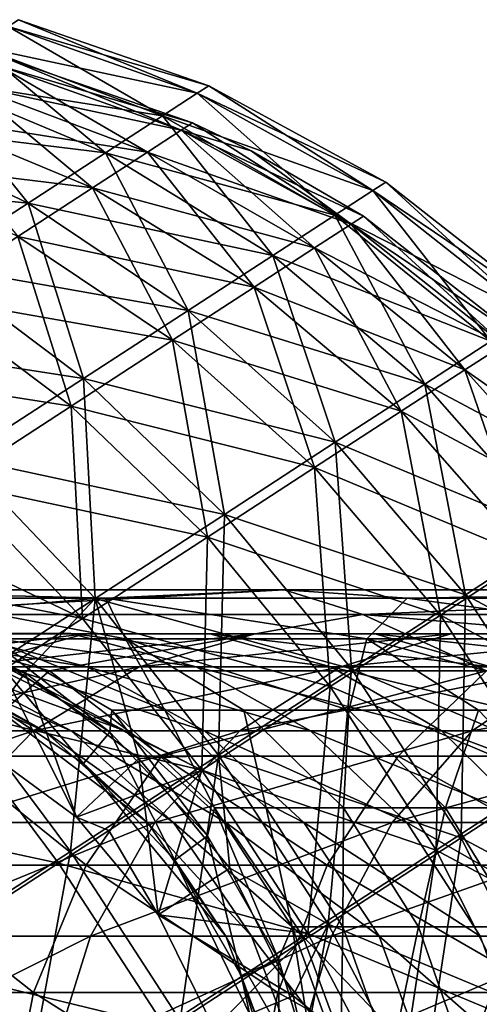
# Model space of a CAD drawing. Units: inches. Extents: x 0.37 to 1.73, y -2.28 to 2.04.
# Drawn here: x 0.85 to 0.88, y 1.8 to 1.85 of the extents above; entities that cross this region are included whole.
import ezdxf

# ---------------------------------------------------------------- set-up
doc = ezdxf.new("R2010")
doc.units = ezdxf.units.IN
doc.header["$MEASUREMENT"] = 0
doc.layers.add('stal nierdzewna', color=7, linetype='Continuous', true_color=0xbababa)

msp = doc.modelspace()

# ---------------------------------------------------------------- linework, layer by layer
at = {"layer": 'stal nierdzewna'}
for points in [[(0.862581, 1.849335, 2.447337), (0.853792, 1.852952, 2.43907), (0.853287, 1.852624, 2.446335)], [(0.853792, 1.852952, 2.43907), (0.863156, 1.849709, 2.43907), (0.853287, 1.852624, 2.431804)], [(0.863156, 1.849709, 2.43907), (0.853792, 1.852952, 2.43907), (0.862581, 1.849335, 2.447337)], [(0.860873, 1.848226, 2.455379), (0.853287, 1.852624, 2.446335), (0.851786, 1.851649, 2.453403)], [(0.851786, 1.851649, 2.424736), (0.853287, 1.852624, 2.431804), (0.862581, 1.849335, 2.430802)], [(0.853287, 1.852624, 2.431804), (0.863156, 1.849709, 2.43907), (0.862581, 1.849335, 2.430802)], [(0.860873, 1.848226, 2.455379), (0.862581, 1.849335, 2.447337), (0.853287, 1.852624, 2.446335)], [(0.84933, 1.850054, 2.418059), (0.851786, 1.851649, 2.424736), (0.860873, 1.848226, 2.42276)], [(0.858078, 1.846411, 2.462976), (0.851786, 1.851649, 2.453403), (0.84933, 1.850054, 2.460079)], [(0.851786, 1.851649, 2.424736), (0.862581, 1.849335, 2.430802), (0.860873, 1.848226, 2.42276)], [(0.860873, 1.848226, 2.455379), (0.851786, 1.851649, 2.453403), (0.858078, 1.846411, 2.462976)], [(0.853296, 1.851014, 2.43907), (0.862347, 1.847879, 2.43907), (0.852808, 1.850697, 2.446093)], [(0.861792, 1.847518, 2.431077), (0.853296, 1.851014, 2.43907), (0.852808, 1.850697, 2.432046)], [(0.861792, 1.847518, 2.431077), (0.862347, 1.847879, 2.43907), (0.853296, 1.851014, 2.43907)], [(0.851357, 1.849755, 2.425214), (0.860141, 1.846446, 2.423303), (0.852808, 1.850697, 2.432046)], [(0.851357, 1.849755, 2.452925), (0.852808, 1.850697, 2.446093), (0.861792, 1.847518, 2.447061)], [(0.861792, 1.847518, 2.447061), (0.852808, 1.850697, 2.446093), (0.862347, 1.847879, 2.43907)], [(0.860141, 1.846446, 2.423303), (0.861792, 1.847518, 2.431077), (0.852808, 1.850697, 2.432046)], [(0.858078, 1.846411, 2.415163), (0.845986, 1.847882, 2.411956), (0.84933, 1.850054, 2.418059)], [(0.854273, 1.84394, 2.469921), (0.84933, 1.850054, 2.460079), (0.845986, 1.847882, 2.466183)], [(0.858078, 1.846411, 2.462976), (0.84933, 1.850054, 2.460079), (0.854273, 1.84394, 2.469921)], [(0.858078, 1.846411, 2.415163), (0.84933, 1.850054, 2.418059), (0.860873, 1.848226, 2.42276)], [(0.851357, 1.849755, 2.425214), (0.848982, 1.848213, 2.41876), (0.857439, 1.844692, 2.41596)], [(0.860141, 1.846446, 2.454835), (0.848982, 1.848213, 2.459379), (0.851357, 1.849755, 2.452925)], [(0.851357, 1.849755, 2.425214), (0.857439, 1.844692, 2.41596), (0.860141, 1.846446, 2.423303)], [(0.860141, 1.846446, 2.454835), (0.851357, 1.849755, 2.452925), (0.861792, 1.847518, 2.447061)], [(0.860873, 1.848226, 2.42276), (0.862581, 1.849335, 2.430802), (0.871229, 1.84456, 2.430026)], [(0.860873, 1.848226, 2.455379), (0.869361, 1.843347, 2.45691), (0.862581, 1.849335, 2.447337)], [(0.862581, 1.849335, 2.447337), (0.871229, 1.84456, 2.448113), (0.863156, 1.849709, 2.43907)], [(0.862581, 1.849335, 2.430802), (0.863156, 1.849709, 2.43907), (0.871858, 1.844968, 2.43907)], [(0.862581, 1.849335, 2.447337), (0.869361, 1.843347, 2.45691), (0.871229, 1.84456, 2.448113)], [(0.862581, 1.849335, 2.430802), (0.871858, 1.844968, 2.43907), (0.871229, 1.84456, 2.430026)], [(0.871858, 1.844968, 2.43907), (0.863156, 1.849709, 2.43907), (0.871229, 1.84456, 2.448113)], [(0.854273, 1.84394, 2.408217), (0.841845, 1.845192, 2.406592), (0.845986, 1.847882, 2.411956)], [(0.857439, 1.844692, 2.462179), (0.84575, 1.846113, 2.465279), (0.848982, 1.848213, 2.459379)], [(0.854273, 1.84394, 2.469921), (0.845986, 1.847882, 2.466183), (0.849561, 1.840879, 2.476025)], [(0.858078, 1.846411, 2.415163), (0.854273, 1.84394, 2.408217), (0.845986, 1.847882, 2.411956)], [(0.857439, 1.844692, 2.462179), (0.848982, 1.848213, 2.459379), (0.860141, 1.846446, 2.454835)], [(0.853761, 1.842303, 2.409246), (0.857439, 1.844692, 2.41596), (0.848982, 1.848213, 2.41876)], [(0.866304, 1.841361, 2.465221), (0.860873, 1.848226, 2.455379), (0.858078, 1.846411, 2.462976)], [(0.858078, 1.846411, 2.415163), (0.860873, 1.848226, 2.42276), (0.869361, 1.843347, 2.421228)], [(0.860873, 1.848226, 2.455379), (0.866304, 1.841361, 2.465221), (0.869361, 1.843347, 2.45691)], [(0.860873, 1.848226, 2.42276), (0.871229, 1.84456, 2.430026), (0.869361, 1.843347, 2.421228)], [(0.862347, 1.847879, 2.43907), (0.861792, 1.847518, 2.431077), (0.870152, 1.842903, 2.430327)], [(0.865234, 1.846507, 2.43907), (0.861792, 1.847518, 2.447061), (0.862347, 1.847879, 2.43907)], [(0.870152, 1.842903, 2.430327), (0.865234, 1.846507, 2.43907), (0.862347, 1.847879, 2.43907)], [(0.870152, 1.842903, 2.447812), (0.860141, 1.846446, 2.454835), (0.861792, 1.847518, 2.447061)], [(0.860141, 1.846446, 2.423303), (0.868346, 1.84173, 2.421823), (0.861792, 1.847518, 2.431077)], [(0.87076, 1.843297, 2.43907), (0.861792, 1.847518, 2.447061), (0.865234, 1.846507, 2.43907)], [(0.870152, 1.842903, 2.447812), (0.861792, 1.847518, 2.447061), (0.87076, 1.843297, 2.43907)], [(0.861792, 1.847518, 2.431077), (0.868346, 1.84173, 2.421823), (0.870152, 1.842903, 2.430327)], [(0.866304, 1.841361, 2.412918), (0.854273, 1.84394, 2.408217), (0.858078, 1.846411, 2.415163)], [(0.862141, 1.838658, 2.472818), (0.858078, 1.846411, 2.462976), (0.854273, 1.84394, 2.469921)], [(0.868346, 1.84173, 2.456316), (0.857439, 1.844692, 2.462179), (0.860141, 1.846446, 2.454835)], [(0.860141, 1.846446, 2.423303), (0.857439, 1.844692, 2.41596), (0.865391, 1.83981, 2.41379)], [(0.858078, 1.846411, 2.462976), (0.862141, 1.838658, 2.472818), (0.866304, 1.841361, 2.465221)], [(0.866304, 1.841361, 2.412918), (0.858078, 1.846411, 2.415163), (0.869361, 1.843347, 2.421228)], [(0.860141, 1.846446, 2.454835), (0.870152, 1.842903, 2.447812), (0.868346, 1.84173, 2.456316)], [(0.860141, 1.846446, 2.423303), (0.865391, 1.83981, 2.41379), (0.868346, 1.84173, 2.421823)], [(0.865234, 1.846507, 2.43907), (0.870152, 1.842903, 2.430327), (0.87076, 1.843297, 2.43907)], [(0.857439, 1.844692, 2.462179), (0.853761, 1.842303, 2.468893), (0.84575, 1.846113, 2.465279)], [(0.854273, 1.84394, 2.408217), (0.849561, 1.840879, 2.402114), (0.841845, 1.845192, 2.406592)], [(0.871858, 1.844968, 2.43907), (0.871229, 1.84456, 2.448113), (0.878996, 1.838428, 2.448643)], [(0.871229, 1.84456, 2.430026), (0.871858, 1.844968, 2.43907), (0.879661, 1.838861, 2.43907)], [(0.871858, 1.844968, 2.43907), (0.878996, 1.838428, 2.448643), (0.879661, 1.838861, 2.43907)], [(0.865391, 1.83981, 2.464349), (0.853761, 1.842303, 2.468893), (0.857439, 1.844692, 2.462179)], [(0.853761, 1.842303, 2.409246), (0.861367, 1.837197, 2.406446), (0.857439, 1.844692, 2.41596)], [(0.857439, 1.844692, 2.41596), (0.861367, 1.837197, 2.406446), (0.865391, 1.83981, 2.41379)], [(0.857439, 1.844692, 2.462179), (0.868346, 1.84173, 2.456316), (0.865391, 1.83981, 2.464349)], [(0.869361, 1.843347, 2.421228), (0.871229, 1.84456, 2.430026), (0.878996, 1.838428, 2.429496)], [(0.877018, 1.837144, 2.457955), (0.871229, 1.84456, 2.448113), (0.869361, 1.843347, 2.45691)], [(0.871229, 1.84456, 2.448113), (0.877018, 1.837144, 2.457955), (0.878996, 1.838428, 2.448643)], [(0.871229, 1.84456, 2.430026), (0.879661, 1.838861, 2.43907), (0.878996, 1.838428, 2.429496)], [(0.856987, 1.83531, 2.479495), (0.854273, 1.84394, 2.469921), (0.849561, 1.840879, 2.476025)], [(0.854273, 1.84394, 2.408217), (0.862141, 1.838658, 2.405321), (0.849561, 1.840879, 2.402114)], [(0.866304, 1.841361, 2.412918), (0.862141, 1.838658, 2.405321), (0.854273, 1.84394, 2.408217)], [(0.854273, 1.84394, 2.469921), (0.856987, 1.83531, 2.479495), (0.862141, 1.838658, 2.472818)], [(0.873782, 1.835042, 2.466752), (0.869361, 1.843347, 2.45691), (0.866304, 1.841361, 2.465221)], [(0.866304, 1.841361, 2.412918), (0.869361, 1.843347, 2.421228), (0.877018, 1.837144, 2.420184)], [(0.869361, 1.843347, 2.421228), (0.878996, 1.838428, 2.429496), (0.877018, 1.837144, 2.420184)], [(0.869361, 1.843347, 2.45691), (0.873782, 1.835042, 2.466752), (0.877018, 1.837144, 2.457955)], [(0.878303, 1.837393, 2.43907), (0.870152, 1.842903, 2.447812), (0.87076, 1.843297, 2.43907)], [(0.87766, 1.836975, 2.429815), (0.87076, 1.843297, 2.43907), (0.870152, 1.842903, 2.430327)], [(0.878303, 1.837393, 2.43907), (0.87076, 1.843297, 2.43907), (0.87766, 1.836975, 2.429815)], [(0.870152, 1.842903, 2.447812), (0.87766, 1.836975, 2.448324), (0.868346, 1.84173, 2.456316)], [(0.875748, 1.835734, 2.420813), (0.870152, 1.842903, 2.430327), (0.868346, 1.84173, 2.421823)], [(0.878303, 1.837393, 2.43907), (0.87766, 1.836975, 2.448324), (0.870152, 1.842903, 2.447812)], [(0.87766, 1.836975, 2.429815), (0.870152, 1.842903, 2.430327), (0.875748, 1.835734, 2.420813)], [(0.861367, 1.837197, 2.471693), (0.849206, 1.839344, 2.474793), (0.853761, 1.842303, 2.468893)], [(0.849206, 1.839344, 2.403346), (0.856384, 1.833961, 2.399992), (0.853761, 1.842303, 2.409246)], [(0.853761, 1.842303, 2.409246), (0.856384, 1.833961, 2.399992), (0.861367, 1.837197, 2.406446)], [(0.853761, 1.842303, 2.468893), (0.865391, 1.83981, 2.464349), (0.861367, 1.837197, 2.471693)], [(0.87262, 1.833702, 2.412309), (0.868346, 1.84173, 2.421823), (0.865391, 1.83981, 2.41379)], [(0.875748, 1.835734, 2.457326), (0.865391, 1.83981, 2.464349), (0.868346, 1.84173, 2.456316)], [(0.87766, 1.836975, 2.448324), (0.875748, 1.835734, 2.457326), (0.868346, 1.84173, 2.456316)], [(0.868346, 1.84173, 2.421823), (0.87262, 1.833702, 2.412309), (0.875748, 1.835734, 2.420813)], [(0.873782, 1.835042, 2.411386), (0.862141, 1.838658, 2.405321), (0.866304, 1.841361, 2.412918)], [(0.869376, 1.832181, 2.474794), (0.866304, 1.841361, 2.465221), (0.862141, 1.838658, 2.472818)], [(0.873782, 1.835042, 2.411386), (0.866304, 1.841361, 2.412918), (0.877018, 1.837144, 2.420184)], [(0.866304, 1.841361, 2.465221), (0.869376, 1.832181, 2.474794), (0.873782, 1.835042, 2.466752)], [(0.856987, 1.83531, 2.398644), (0.844071, 1.837314, 2.397018), (0.849561, 1.840879, 2.402114)], [(0.849561, 1.840879, 2.476025), (0.850981, 1.83141, 2.485069), (0.856987, 1.83531, 2.479495)], [(0.856987, 1.83531, 2.398644), (0.849561, 1.840879, 2.402114), (0.862141, 1.838658, 2.405321)], [(0.86836, 1.830935, 2.404535), (0.865391, 1.83981, 2.41379), (0.861367, 1.837197, 2.406446)], [(0.87262, 1.833702, 2.46583), (0.861367, 1.837197, 2.471693), (0.865391, 1.83981, 2.464349)], [(0.865391, 1.83981, 2.464349), (0.875748, 1.835734, 2.457326), (0.87262, 1.833702, 2.46583)], [(0.865391, 1.83981, 2.41379), (0.86836, 1.830935, 2.404535), (0.87262, 1.833702, 2.412309)], [(0.856384, 1.833961, 2.478147), (0.843898, 1.835897, 2.479718), (0.849206, 1.839344, 2.474793)], [(0.849206, 1.839344, 2.403346), (0.850578, 1.83019, 2.394603), (0.856384, 1.833961, 2.399992)], [(0.849206, 1.839344, 2.474793), (0.861367, 1.837197, 2.471693), (0.856384, 1.833961, 2.478147)], [(0.863919, 1.828637, 2.481862), (0.862141, 1.838658, 2.472818), (0.856987, 1.83531, 2.479495)], [(0.869376, 1.832181, 2.403344), (0.856987, 1.83531, 2.398644), (0.862141, 1.838658, 2.405321)], [(0.862141, 1.838658, 2.472818), (0.863919, 1.828637, 2.481862), (0.869376, 1.832181, 2.474794)], [(0.873782, 1.835042, 2.411386), (0.869376, 1.832181, 2.403344), (0.862141, 1.838658, 2.405321)], [(0.856987, 1.83531, 2.398644), (0.850981, 1.83141, 2.39307), (0.844071, 1.837314, 2.397018)], [(0.863086, 1.82751, 2.397703), (0.861367, 1.837197, 2.406446), (0.856384, 1.833961, 2.399992)], [(0.86836, 1.830935, 2.473603), (0.856384, 1.833961, 2.478147), (0.861367, 1.837197, 2.471693)], [(0.861367, 1.837197, 2.471693), (0.87262, 1.833702, 2.46583), (0.86836, 1.830935, 2.473603)], [(0.861367, 1.837197, 2.406446), (0.863086, 1.82751, 2.397703), (0.86836, 1.830935, 2.404535)], [(0.880309, 1.827626, 2.467529), (0.877018, 1.837144, 2.457955), (0.873782, 1.835042, 2.466752)], [(0.873782, 1.835042, 2.411386), (0.877018, 1.837144, 2.420184), (0.883636, 1.829787, 2.419654)], [(0.88411, 1.829898, 2.448583), (0.875748, 1.835734, 2.457326), (0.87766, 1.836975, 2.448324)], [(0.882145, 1.828622, 2.420301), (0.87766, 1.836975, 2.429815), (0.875748, 1.835734, 2.420813)], [(0.843898, 1.835897, 2.479718), (0.856384, 1.833961, 2.478147), (0.850578, 1.83019, 2.483535)], [(0.856987, 1.83531, 2.398644), (0.863919, 1.828637, 2.396277), (0.850981, 1.83141, 2.39307)], [(0.857562, 1.824508, 2.487762), (0.856987, 1.83531, 2.479495), (0.850981, 1.83141, 2.485069)], [(0.856987, 1.83531, 2.479495), (0.857562, 1.824508, 2.487762), (0.863919, 1.828637, 2.481862)], [(0.869376, 1.832181, 2.403344), (0.863919, 1.828637, 2.396277), (0.856987, 1.83531, 2.398644)], [(0.882145, 1.828622, 2.457838), (0.87262, 1.833702, 2.46583), (0.875748, 1.835734, 2.457326)], [(0.878929, 1.826533, 2.411559), (0.875748, 1.835734, 2.420813), (0.87262, 1.833702, 2.412309)], [(0.875748, 1.835734, 2.457326), (0.88411, 1.829898, 2.448583), (0.882145, 1.828622, 2.457838)], [(0.875748, 1.835734, 2.420813), (0.878929, 1.826533, 2.411559), (0.882145, 1.828622, 2.420301)], [(0.880309, 1.827626, 2.41061), (0.869376, 1.832181, 2.403344), (0.873782, 1.835042, 2.411386)], [(0.875779, 1.824684, 2.475796), (0.873782, 1.835042, 2.466752), (0.869376, 1.832181, 2.474794)], [(0.873782, 1.835042, 2.466752), (0.875779, 1.824684, 2.475796), (0.880309, 1.827626, 2.467529)], [(0.880309, 1.827626, 2.41061), (0.873782, 1.835042, 2.411386), (0.883636, 1.829787, 2.419654)], [(0.85694, 1.823519, 2.392), (0.856384, 1.833961, 2.399992), (0.850578, 1.83019, 2.394603)], [(0.863086, 1.82751, 2.480436), (0.850578, 1.83019, 2.483535), (0.856384, 1.833961, 2.478147)], [(0.85694, 1.823519, 2.392), (0.863086, 1.82751, 2.397703), (0.856384, 1.833961, 2.399992)], [(0.856384, 1.833961, 2.478147), (0.86836, 1.830935, 2.473603), (0.863086, 1.82751, 2.480436)], [(0.878929, 1.826533, 2.46658), (0.86836, 1.830935, 2.473603), (0.87262, 1.833702, 2.46583)], [(0.87455, 1.823689, 2.403567), (0.87262, 1.833702, 2.412309), (0.86836, 1.830935, 2.404535)], [(0.87262, 1.833702, 2.46583), (0.882145, 1.828622, 2.457838), (0.878929, 1.826533, 2.46658)], [(0.87262, 1.833702, 2.412309), (0.87455, 1.823689, 2.403567), (0.878929, 1.826533, 2.411559)], [(0.87017, 1.821041, 2.483062), (0.869376, 1.832181, 2.474794), (0.863919, 1.828637, 2.481862)], [(0.869376, 1.832181, 2.403344), (0.875779, 1.824684, 2.402343), (0.863919, 1.828637, 2.396277)], [(0.880309, 1.827626, 2.41061), (0.875779, 1.824684, 2.402343), (0.869376, 1.832181, 2.403344)], [(0.869376, 1.832181, 2.474794), (0.87017, 1.821041, 2.483062), (0.875779, 1.824684, 2.475796)], [(0.857562, 1.824508, 2.390377), (0.847719, 1.823661, 2.387195), (0.850981, 1.83141, 2.39307)], [(0.850981, 1.83141, 2.485069), (0.850477, 1.819906, 2.492334), (0.857562, 1.824508, 2.487762)], [(0.857562, 1.824508, 2.390377), (0.850981, 1.83141, 2.39307), (0.863919, 1.828637, 2.396277)], [(0.87455, 1.823689, 2.474572), (0.863086, 1.82751, 2.480436), (0.86836, 1.830935, 2.473603)], [(0.869128, 1.820168, 2.396543), (0.86836, 1.830935, 2.404535), (0.863086, 1.82751, 2.397703)], [(0.86836, 1.830935, 2.473603), (0.878929, 1.826533, 2.46658), (0.87455, 1.823689, 2.474572)], [(0.86836, 1.830935, 2.404535), (0.869128, 1.820168, 2.396543), (0.87455, 1.823689, 2.403567)], [(0.85694, 1.823519, 2.486139), (0.844108, 1.825988, 2.48771), (0.850578, 1.83019, 2.483535)], [(0.847335, 1.828084, 2.392304), (0.85694, 1.823519, 2.392), (0.850578, 1.83019, 2.394603)], [(0.850578, 1.83019, 2.483535), (0.863086, 1.82751, 2.480436), (0.85694, 1.823519, 2.486139)], [(0.857562, 1.824508, 2.390377), (0.863919, 1.828637, 2.396277), (0.87017, 1.821041, 2.395077)], [(0.863634, 1.816796, 2.489128), (0.863919, 1.828637, 2.481862), (0.857562, 1.824508, 2.487762)], [(0.863919, 1.828637, 2.481862), (0.863634, 1.816796, 2.489128), (0.87017, 1.821041, 2.483062)], [(0.863919, 1.828637, 2.396277), (0.875779, 1.824684, 2.402343), (0.87017, 1.821041, 2.395077)], [(0.85694, 1.823519, 2.392), (0.847335, 1.828084, 2.392304), (0.853003, 1.820961, 2.389247)], [(0.881177, 1.816374, 2.475796), (0.880309, 1.827626, 2.467529), (0.875779, 1.824684, 2.475796)], [(0.885706, 1.819316, 2.41061), (0.875779, 1.824684, 2.402343), (0.880309, 1.827626, 2.41061)], [(0.869128, 1.820168, 2.481596), (0.85694, 1.823519, 2.486139), (0.863086, 1.82751, 2.480436)], [(0.86281, 1.816064, 2.39068), (0.863086, 1.82751, 2.397703), (0.85694, 1.823519, 2.392)], [(0.86281, 1.816064, 2.39068), (0.869128, 1.820168, 2.396543), (0.863086, 1.82751, 2.397703)], [(0.863086, 1.82751, 2.480436), (0.87455, 1.823689, 2.474572), (0.869128, 1.820168, 2.481596)], [(0.884146, 1.818499, 2.46658), (0.87455, 1.823689, 2.474572), (0.878929, 1.826533, 2.46658)], [(0.879767, 1.815655, 2.403567), (0.878929, 1.826533, 2.411559), (0.87455, 1.823689, 2.403567)], [(0.844108, 1.825988, 2.48771), (0.85694, 1.823519, 2.486139), (0.850091, 1.81907, 2.490559)], [(0.841633, 1.824927, 2.342839), (0.866861, 1.824927, 2.276318), (0.845116, 1.823711, 2.306115)], [(0.858096, 1.82452, 2.311038), (0.866861, 1.824927, 2.276318), (0.841633, 1.824927, 2.342839)], [(0.841633, 1.824927, 2.342839), (0.84848, 1.82452, 2.344236), (0.858096, 1.82452, 2.311038)], [(0.866861, 1.824927, 2.276318), (0.870732, 1.823711, 2.257308), (0.845116, 1.823711, 2.306115)], [(0.866861, 1.824927, 2.276318), (0.858096, 1.82452, 2.311038), (0.872913, 1.82452, 2.279813)], [(0.866861, 1.824927, 2.276318), (0.898976, 1.824927, 2.233581), (0.870732, 1.823711, 2.257308)], [(0.872913, 1.82452, 2.279813), (0.898976, 1.824927, 2.233581), (0.866861, 1.824927, 2.276318)], [(0.881177, 1.816374, 2.402343), (0.87017, 1.821041, 2.395077), (0.875779, 1.824684, 2.402343)], [(0.875567, 1.812731, 2.483062), (0.875779, 1.824684, 2.475796), (0.87017, 1.821041, 2.483062)], [(0.898976, 1.824927, 2.233581), (0.907284, 1.823711, 2.21605), (0.870732, 1.823711, 2.257308)], [(0.898976, 1.824927, 2.233581), (0.872913, 1.82452, 2.279813), (0.892547, 1.82452, 2.251368)], [(0.875779, 1.824684, 2.475796), (0.875567, 1.812731, 2.483062), (0.881177, 1.816374, 2.475796)], [(0.885706, 1.819316, 2.41061), (0.881177, 1.816374, 2.402343), (0.875779, 1.824684, 2.402343)], [(0.857562, 1.824508, 2.390377), (0.85413, 1.820851, 2.387195), (0.847719, 1.823661, 2.387195)], [(0.852363, 1.822512, 2.362116), (0.859061, 1.822512, 2.329309), (0.84848, 1.82452, 2.344236)], [(0.859061, 1.822512, 2.329309), (0.858096, 1.82452, 2.311038), (0.84848, 1.82452, 2.344236)], [(0.85635, 1.812066, 2.493828), (0.857562, 1.824508, 2.487762), (0.850477, 1.819906, 2.492334)], [(0.859721, 1.816638, 2.387195), (0.85413, 1.820851, 2.387195), (0.857562, 1.824508, 2.390377)], [(0.857562, 1.824508, 2.487762), (0.85635, 1.812066, 2.493828), (0.863634, 1.816796, 2.489128)], [(0.857562, 1.824508, 2.390377), (0.87017, 1.821041, 2.395077), (0.863634, 1.816796, 2.389011)], [(0.859721, 1.816638, 2.387195), (0.857562, 1.824508, 2.390377), (0.863634, 1.816796, 2.389011)], [(0.870934, 1.822512, 2.298002), (0.872913, 1.82452, 2.279813), (0.858096, 1.82452, 2.311038)], [(0.859061, 1.822512, 2.329309), (0.870934, 1.822512, 2.298002), (0.858096, 1.82452, 2.311038)], [(0.870934, 1.822512, 2.298002), (0.887676, 1.822512, 2.269004), (0.872913, 1.82452, 2.279813)], [(0.887676, 1.822512, 2.269004), (0.892547, 1.82452, 2.251368), (0.872913, 1.82452, 2.279813)], [(0.845116, 1.823711, 2.306115), (0.870732, 1.823711, 2.257308), (0.855324, 1.820938, 2.269657)], [(0.845116, 1.823711, 2.306115), (0.855324, 1.820938, 2.269657), (0.846526, 1.820938, 2.28642)], [(0.85413, 1.820851, 2.387195), (0.851603, 1.81745, 2.387195), (0.847719, 1.823661, 2.387195)], [(0.870732, 1.823711, 2.257308), (0.876814, 1.820938, 2.238523), (0.855324, 1.820938, 2.269657)], [(0.879767, 1.815656, 2.474572), (0.869128, 1.820168, 2.481596), (0.87455, 1.823689, 2.474572)], [(0.874345, 1.812134, 2.396543), (0.87455, 1.823689, 2.403567), (0.869128, 1.820168, 2.396543)], [(0.870732, 1.823711, 2.257308), (0.903021, 1.820938, 2.211239), (0.876814, 1.820938, 2.238523)], [(0.870732, 1.823711, 2.257308), (0.907284, 1.823711, 2.21605), (0.903021, 1.820938, 2.211239)], [(0.87455, 1.823689, 2.403567), (0.874345, 1.812134, 2.396543), (0.879767, 1.815655, 2.403567)], [(0.87455, 1.823689, 2.474572), (0.884146, 1.818499, 2.46658), (0.879767, 1.815656, 2.474572)], [(0.86281, 1.816064, 2.487459), (0.850091, 1.81907, 2.490559), (0.85694, 1.823519, 2.486139)], [(0.853003, 1.820961, 2.389247), (0.86281, 1.816064, 2.39068), (0.85694, 1.823519, 2.392)], [(0.85694, 1.823519, 2.486139), (0.869128, 1.820168, 2.481596), (0.86281, 1.816064, 2.487459)], [(0.85708, 1.822772, 2.291428), (0.843868, 1.821148, 2.305642), (0.851127, 1.821148, 2.288603)], [(0.843868, 1.821148, 2.305642), (0.85708, 1.822772, 2.291428), (0.850029, 1.822772, 2.307979)], [(0.856374, 1.822773, 2.310385), (0.844332, 1.822773, 2.325043), (0.850029, 1.822772, 2.307979)], [(0.844332, 1.822773, 2.325043), (0.856374, 1.822773, 2.310385), (0.85085, 1.822773, 2.326931)], [(0.846675, 1.822773, 2.343868), (0.857179, 1.821149, 2.328764), (0.853131, 1.821149, 2.345186)], [(0.846675, 1.822773, 2.343868), (0.85085, 1.822773, 2.326931), (0.857179, 1.821149, 2.328764)], [(0.850029, 1.822772, 2.307979), (0.863211, 1.822772, 2.294337), (0.856374, 1.822773, 2.310385)], [(0.863211, 1.822772, 2.294337), (0.850029, 1.822772, 2.307979), (0.85708, 1.822772, 2.291428)], [(0.85085, 1.822773, 2.326931), (0.862535, 1.821149, 2.312721), (0.857179, 1.821149, 2.328764)], [(0.85085, 1.822773, 2.326931), (0.856374, 1.822773, 2.310385), (0.862535, 1.821149, 2.312721)], [(0.865441, 1.822772, 2.275498), (0.851127, 1.821148, 2.288603), (0.859734, 1.821148, 2.272204)], [(0.851127, 1.821148, 2.288603), (0.865441, 1.822772, 2.275498), (0.85708, 1.822772, 2.291428)], [(0.856374, 1.822773, 2.310385), (0.869164, 1.821148, 2.297162), (0.862535, 1.821149, 2.312721)], [(0.856374, 1.822773, 2.310385), (0.863211, 1.822772, 2.294337), (0.869164, 1.821148, 2.297162)], [(0.871318, 1.822772, 2.278892), (0.85708, 1.822772, 2.291428), (0.865441, 1.822772, 2.275498)], [(0.85708, 1.822772, 2.291428), (0.871318, 1.822772, 2.278892), (0.863211, 1.822772, 2.294337)], [(0.875056, 1.822772, 2.260293), (0.859734, 1.821148, 2.272204), (0.869633, 1.821148, 2.25655)], [(0.859734, 1.821148, 2.272204), (0.875056, 1.822772, 2.260293), (0.865441, 1.822772, 2.275498)], [(0.863211, 1.822772, 2.294337), (0.877024, 1.821148, 2.282186), (0.869164, 1.821148, 2.297162)], [(0.863211, 1.822772, 2.294337), (0.871318, 1.822772, 2.278892), (0.877024, 1.821148, 2.282186)], [(0.880641, 1.822772, 2.264148), (0.865441, 1.822772, 2.275498), (0.875056, 1.822772, 2.260293)], [(0.865441, 1.822772, 2.275498), (0.880641, 1.822772, 2.264148), (0.871318, 1.822772, 2.278892)], [(0.885863, 1.822772, 2.245911), (0.869633, 1.821148, 2.25655), (0.880759, 1.821148, 2.241744)], [(0.869633, 1.821148, 2.25655), (0.885863, 1.822772, 2.245911), (0.875056, 1.822772, 2.260293)], [(0.871318, 1.822772, 2.278892), (0.886063, 1.821148, 2.267891), (0.877024, 1.821148, 2.282186)], [(0.871318, 1.822772, 2.278892), (0.880641, 1.822772, 2.264148), (0.886063, 1.821148, 2.267891)], [(0.89112, 1.822772, 2.250203), (0.875056, 1.822772, 2.260293), (0.885863, 1.822772, 2.245911)], [(0.875056, 1.822772, 2.260293), (0.89112, 1.822772, 2.250203), (0.880641, 1.822772, 2.264148)], [(0.845397, 1.822219, 2.387195), (0.855061, 1.817995, 2.37898), (0.851538, 1.819983, 2.387195)], [(0.845397, 1.822219, 2.387195), (0.849057, 1.821149, 2.378738), (0.855061, 1.817995, 2.37898)], [(0.852363, 1.822512, 2.362116), (0.858285, 1.817924, 2.387195), (0.858382, 1.819012, 2.362847)], [(0.860991, 1.819012, 2.346791), (0.859061, 1.822512, 2.329309), (0.852363, 1.822512, 2.362116)], [(0.858285, 1.817924, 2.387195), (0.852363, 1.822512, 2.362116), (0.852436, 1.821771, 2.387195)], [(0.858382, 1.819012, 2.362847), (0.860991, 1.819012, 2.346791), (0.852363, 1.822512, 2.362116)], [(0.870035, 1.819012, 2.315566), (0.870934, 1.822512, 2.298002), (0.859061, 1.822512, 2.329309)], [(0.864884, 1.819012, 2.330996), (0.870035, 1.819012, 2.315566), (0.859061, 1.822512, 2.329309)], [(0.860991, 1.819012, 2.346791), (0.864884, 1.819012, 2.330996), (0.859061, 1.822512, 2.329309)], [(0.870035, 1.819012, 2.315566), (0.876412, 1.819012, 2.300601), (0.870934, 1.822512, 2.298002)], [(0.876412, 1.819012, 2.300601), (0.883971, 1.819012, 2.286197), (0.870934, 1.822512, 2.298002)], [(0.883971, 1.819012, 2.286197), (0.887676, 1.822512, 2.269004), (0.870934, 1.822512, 2.298002)], [(0.852436, 1.821771, 2.387195), (0.851538, 1.819983, 2.387195), (0.856999, 1.816392, 2.387195)], [(0.852436, 1.821771, 2.387195), (0.856999, 1.816392, 2.387195), (0.858285, 1.817924, 2.387195)], [(0.859734, 1.821148, 2.272204), (0.845699, 1.817995, 2.286027), (0.854531, 1.817995, 2.269199)], [(0.845699, 1.817995, 2.286027), (0.859734, 1.821148, 2.272204), (0.851127, 1.821148, 2.288603)], [(0.846526, 1.820938, 2.28642), (0.855324, 1.820938, 2.269657), (0.850461, 1.816758, 2.26685)], [(0.849057, 1.821149, 2.378738), (0.856383, 1.817995, 2.362604), (0.855061, 1.817995, 2.37898)], [(0.856383, 1.817995, 2.362604), (0.849057, 1.821149, 2.378738), (0.850418, 1.821149, 2.36188)], [(0.850418, 1.821149, 2.36188), (0.859019, 1.817995, 2.346388), (0.856383, 1.817995, 2.362604)], [(0.850418, 1.821149, 2.36188), (0.853131, 1.821149, 2.345186), (0.859019, 1.817995, 2.346388)], [(0.855324, 1.820938, 2.269657), (0.860821, 1.816758, 2.250467), (0.850461, 1.816758, 2.26685)], [(0.851603, 1.81745, 2.387195), (0.856648, 1.813754, 2.387195), (0.853003, 1.820961, 2.389247)], [(0.856648, 1.813754, 2.387195), (0.851603, 1.81745, 2.387195), (0.85413, 1.820851, 2.387195)], [(0.853003, 1.820961, 2.389247), (0.856648, 1.813754, 2.387195), (0.86281, 1.816064, 2.39068)], [(0.853131, 1.821149, 2.345186), (0.86295, 1.817995, 2.330436), (0.859019, 1.817995, 2.346388)], [(0.853131, 1.821149, 2.345186), (0.857179, 1.821149, 2.328764), (0.86295, 1.817995, 2.330436)], [(0.856648, 1.813754, 2.387195), (0.85413, 1.820851, 2.387195), (0.859721, 1.816638, 2.387195)], [(0.869633, 1.821148, 2.25655), (0.854531, 1.817995, 2.269199), (0.864688, 1.817995, 2.253137)], [(0.854531, 1.817995, 2.269199), (0.869633, 1.821148, 2.25655), (0.859734, 1.821148, 2.272204)], [(0.855324, 1.820938, 2.269657), (0.876814, 1.820938, 2.238523), (0.860821, 1.816758, 2.250467)], [(0.857179, 1.821149, 2.328764), (0.868153, 1.817995, 2.314852), (0.86295, 1.817995, 2.330436)], [(0.857179, 1.821149, 2.328764), (0.862535, 1.821149, 2.312721), (0.868153, 1.817995, 2.314852)], [(0.876814, 1.820938, 2.238523), (0.872465, 1.816758, 2.234972), (0.860821, 1.816758, 2.250467)], [(0.862535, 1.821149, 2.312721), (0.874593, 1.817995, 2.299738), (0.868153, 1.817995, 2.314852)], [(0.862535, 1.821149, 2.312721), (0.869164, 1.821148, 2.297162), (0.874593, 1.817995, 2.299738)], [(0.869031, 1.808486, 2.489128), (0.87017, 1.821041, 2.483062), (0.863634, 1.816796, 2.489128)], [(0.875567, 1.812731, 2.395077), (0.863634, 1.816796, 2.389011), (0.87017, 1.821041, 2.395077)], [(0.880759, 1.821148, 2.241744), (0.864688, 1.817995, 2.253137), (0.876105, 1.817995, 2.237943)], [(0.864688, 1.817995, 2.253137), (0.880759, 1.821148, 2.241744), (0.869633, 1.821148, 2.25655)], [(0.87017, 1.821041, 2.483062), (0.869031, 1.808486, 2.489128), (0.875567, 1.812731, 2.483062)], [(0.869164, 1.821148, 2.297162), (0.882228, 1.817995, 2.285191), (0.874593, 1.817995, 2.299738)], [(0.869164, 1.821148, 2.297162), (0.877024, 1.821148, 2.282186), (0.882228, 1.817995, 2.285191)], [(0.881177, 1.816374, 2.402343), (0.875567, 1.812731, 2.395077), (0.87017, 1.821041, 2.395077)], [(0.876814, 1.820938, 2.238523), (0.885318, 1.816758, 2.220463), (0.872465, 1.816758, 2.234972)], [(0.893041, 1.821148, 2.227881), (0.876105, 1.817995, 2.237943), (0.888707, 1.817995, 2.223718)], [(0.876105, 1.817995, 2.237943), (0.893041, 1.821148, 2.227881), (0.880759, 1.821148, 2.241744)], [(0.850477, 1.819906, 2.492334), (0.848516, 1.806978, 2.497035), (0.85635, 1.812066, 2.493828)], [(0.851538, 1.819983, 2.387195), (0.860137, 1.813495, 2.379185), (0.856999, 1.816392, 2.387195)], [(0.851538, 1.819983, 2.387195), (0.855061, 1.817995, 2.37898), (0.860137, 1.813495, 2.379185)], [(0.874345, 1.812134, 2.481596), (0.86281, 1.816064, 2.487459), (0.869128, 1.820168, 2.481596)], [(0.868027, 1.80803, 2.39068), (0.869128, 1.820168, 2.396543), (0.86281, 1.816064, 2.39068)], [(0.869128, 1.820168, 2.396543), (0.868027, 1.80803, 2.39068), (0.874345, 1.812134, 2.396543)], [(0.869128, 1.820168, 2.481596), (0.879767, 1.815656, 2.474572), (0.874345, 1.812134, 2.481596)], [(0.855768, 1.811491, 2.492003), (0.842725, 1.814286, 2.493574), (0.850091, 1.81907, 2.490559)], [(0.850091, 1.81907, 2.490559), (0.86281, 1.816064, 2.487459), (0.855768, 1.811491, 2.492003)], [(0.863089, 1.812832, 2.387195), (0.858382, 1.819012, 2.362847), (0.858285, 1.817924, 2.387195)], [(0.858382, 1.819012, 2.362847), (0.863089, 1.812832, 2.387195), (0.863437, 1.814208, 2.363461)], [(0.863437, 1.814208, 2.363461), (0.860991, 1.819012, 2.346791), (0.858382, 1.819012, 2.362847)], [(0.863437, 1.814208, 2.363461), (0.86598, 1.814208, 2.347809), (0.860991, 1.819012, 2.346791)], [(0.86598, 1.814208, 2.347809), (0.864884, 1.819012, 2.330996), (0.860991, 1.819012, 2.346791)], [(0.86598, 1.814208, 2.347809), (0.869775, 1.814208, 2.332413), (0.864884, 1.819012, 2.330996)], [(0.869775, 1.814208, 2.332413), (0.870035, 1.819012, 2.315566), (0.864884, 1.819012, 2.330996)], [(0.869775, 1.814208, 2.332413), (0.874797, 1.814208, 2.317372), (0.870035, 1.819012, 2.315566)], [(0.874797, 1.814208, 2.317372), (0.876412, 1.819012, 2.300601), (0.870035, 1.819012, 2.315566)], [(0.874797, 1.814208, 2.317372), (0.881012, 1.814208, 2.302784), (0.876412, 1.819012, 2.300601)], [(0.881012, 1.814208, 2.302784), (0.883971, 1.819012, 2.286197), (0.876412, 1.819012, 2.300601)], [(0.854531, 1.817995, 2.269199), (0.841109, 1.813495, 2.28385), (0.850131, 1.813495, 2.26666)], [(0.841109, 1.813495, 2.28385), (0.854531, 1.817995, 2.269199), (0.845699, 1.817995, 2.286027)], [(0.864688, 1.817995, 2.253137), (0.850131, 1.813495, 2.26666), (0.860507, 1.813495, 2.250251)], [(0.850131, 1.813495, 2.26666), (0.864688, 1.817995, 2.253137), (0.854531, 1.817995, 2.269199)], [(0.855061, 1.817995, 2.37898), (0.861426, 1.813495, 2.363217), (0.860137, 1.813495, 2.379185)], [(0.861426, 1.813495, 2.363217), (0.855061, 1.817995, 2.37898), (0.856383, 1.817995, 2.362604)], [(0.856383, 1.817995, 2.362604), (0.863995, 1.813495, 2.347404), (0.861426, 1.813495, 2.363217)], [(0.856383, 1.817995, 2.362604), (0.859019, 1.817995, 2.346388), (0.863995, 1.813495, 2.347404)], [(0.858285, 1.817924, 2.387195), (0.856999, 1.816392, 2.387195), (0.861484, 1.811638, 2.387195)], [(0.858285, 1.817924, 2.387195), (0.861484, 1.811638, 2.387195), (0.863089, 1.812832, 2.387195)], [(0.859019, 1.817995, 2.346388), (0.867829, 1.813495, 2.331849), (0.863995, 1.813495, 2.347404)], [(0.859019, 1.817995, 2.346388), (0.86295, 1.817995, 2.330436), (0.867829, 1.813495, 2.331849)], [(0.876105, 1.817995, 2.237943), (0.860507, 1.813495, 2.250251), (0.87217, 1.813495, 2.234731)], [(0.860507, 1.813495, 2.250251), (0.876105, 1.817995, 2.237943), (0.864688, 1.817995, 2.253137)], [(0.86295, 1.817995, 2.330436), (0.872902, 1.813495, 2.316653), (0.867829, 1.813495, 2.331849)], [(0.86295, 1.817995, 2.330436), (0.868153, 1.817995, 2.314852), (0.872902, 1.813495, 2.316653)], [(0.868153, 1.817995, 2.314852), (0.879182, 1.813495, 2.301915), (0.872902, 1.813495, 2.316653)], [(0.868153, 1.817995, 2.314852), (0.874593, 1.817995, 2.299738), (0.879182, 1.813495, 2.301915)], [(0.888707, 1.817995, 2.223718), (0.87217, 1.813495, 2.234731), (0.885044, 1.813495, 2.2202)], [(0.87217, 1.813495, 2.234731), (0.888707, 1.817995, 2.223718), (0.876105, 1.817995, 2.237943)], [(0.874593, 1.817995, 2.299738), (0.886627, 1.813495, 2.28773), (0.879182, 1.813495, 2.301915)], [(0.874593, 1.817995, 2.299738), (0.882228, 1.817995, 2.285191), (0.886627, 1.813495, 2.28773)], [(0.850461, 1.816758, 2.26685), (0.857117, 1.811396, 2.247911), (0.846564, 1.811396, 2.2646)], [(0.850461, 1.816758, 2.26685), (0.860821, 1.816758, 2.250467), (0.857117, 1.811396, 2.247911)], [(0.861747, 1.803755, 2.493828), (0.863634, 1.816796, 2.489128), (0.85635, 1.812066, 2.493828)], [(0.856648, 1.813754, 2.387195), (0.859721, 1.816638, 2.387195), (0.860662, 1.808958, 2.387195)], [(0.860821, 1.816758, 2.250467), (0.868979, 1.811396, 2.232126), (0.857117, 1.811396, 2.247911)], [(0.859721, 1.816638, 2.387195), (0.863634, 1.816796, 2.389011), (0.86419, 1.81125, 2.387195)], [(0.859721, 1.816638, 2.387195), (0.86419, 1.81125, 2.387195), (0.860662, 1.808958, 2.387195)], [(0.860821, 1.816758, 2.250467), (0.872465, 1.816758, 2.234972), (0.868979, 1.811396, 2.232126)], [(0.863634, 1.816796, 2.489128), (0.861747, 1.803755, 2.493828), (0.869031, 1.808486, 2.489128)], [(0.869031, 1.808486, 2.389011), (0.863634, 1.816796, 2.389011), (0.875567, 1.812731, 2.395077)], [(0.86419, 1.81125, 2.387195), (0.863634, 1.816796, 2.389011), (0.869031, 1.808486, 2.389011)], [(0.872465, 1.816758, 2.234972), (0.882073, 1.811396, 2.217346), (0.868979, 1.811396, 2.232126)], [(0.872465, 1.816758, 2.234972), (0.885318, 1.816758, 2.220463), (0.882073, 1.811396, 2.217346)], [(0.868027, 1.808031, 2.487459), (0.855768, 1.811491, 2.492003), (0.86281, 1.816064, 2.487459)], [(0.856648, 1.813754, 2.387195), (0.85824, 1.813097, 2.387529), (0.86281, 1.816064, 2.39068)], [(0.856999, 1.816392, 2.387195), (0.863988, 1.80791, 2.37934), (0.861484, 1.811638, 2.387195)], [(0.856999, 1.816392, 2.387195), (0.860137, 1.813495, 2.379185), (0.863988, 1.80791, 2.37934)], [(0.860662, 1.808958, 2.387195), (0.86281, 1.816064, 2.39068), (0.85824, 1.813097, 2.387529)], [(0.868027, 1.80803, 2.39068), (0.86281, 1.816064, 2.39068), (0.860662, 1.808958, 2.387195)], [(0.86281, 1.816064, 2.487459), (0.874345, 1.812134, 2.481596), (0.868027, 1.808031, 2.487459)], [(0.881177, 1.816374, 2.402343), (0.885421, 1.807475, 2.403344), (0.875567, 1.812731, 2.395077)], [(0.879964, 1.803932, 2.481862), (0.881177, 1.816374, 2.475796), (0.875567, 1.812731, 2.483062)], [(0.874345, 1.812134, 2.481596), (0.879767, 1.815656, 2.474572), (0.88387, 1.807054, 2.473603)], [(0.878596, 1.803628, 2.397703), (0.879767, 1.815655, 2.403567), (0.874345, 1.812134, 2.396543)], [(0.842725, 1.814286, 2.493574), (0.855768, 1.811491, 2.492003), (0.848196, 1.806573, 2.495103)], [(0.866589, 1.806769, 2.387195), (0.863437, 1.814208, 2.363461), (0.863089, 1.812832, 2.387195)], [(0.863437, 1.814208, 2.363461), (0.866589, 1.806769, 2.387195), (0.867255, 1.808359, 2.363925)], [(0.867255, 1.808359, 2.363925), (0.86598, 1.814208, 2.347809), (0.863437, 1.814208, 2.363461)], [(0.869749, 1.808359, 2.348578), (0.869775, 1.814208, 2.332413), (0.86598, 1.814208, 2.347809)], [(0.867255, 1.808359, 2.363925), (0.869749, 1.808359, 2.348578), (0.86598, 1.814208, 2.347809)], [(0.869749, 1.808359, 2.348578), (0.87347, 1.808359, 2.333483), (0.869775, 1.814208, 2.332413)], [(0.87347, 1.808359, 2.333483), (0.874797, 1.814208, 2.317372), (0.869775, 1.814208, 2.332413)], [(0.87347, 1.808359, 2.333483), (0.878393, 1.808359, 2.318736), (0.874797, 1.814208, 2.317372)], [(0.878393, 1.808359, 2.318736), (0.881012, 1.814208, 2.302784), (0.874797, 1.814208, 2.317372)], [(0.860507, 1.813495, 2.250251), (0.846793, 1.80791, 2.264732), (0.857335, 1.80791, 2.248061)], [(0.846793, 1.80791, 2.264732), (0.860507, 1.813495, 2.250251), (0.850131, 1.813495, 2.26666)], [(0.856648, 1.813754, 2.387195), (0.860662, 1.808958, 2.387195), (0.85824, 1.813097, 2.387529)], [(0.87217, 1.813495, 2.234731), (0.857335, 1.80791, 2.248061), (0.869184, 1.80791, 2.232293)], [(0.857335, 1.80791, 2.248061), (0.87217, 1.813495, 2.234731), (0.860507, 1.813495, 2.250251)], [(0.860137, 1.813495, 2.379185), (0.865253, 1.80791, 2.363681), (0.863988, 1.80791, 2.37934)], [(0.865253, 1.80791, 2.363681), (0.860137, 1.813495, 2.379185), (0.861426, 1.813495, 2.363217)], [(0.861426, 1.813495, 2.363217), (0.867773, 1.80791, 2.348175), (0.865253, 1.80791, 2.363681)], [(0.861426, 1.813495, 2.363217), (0.863995, 1.813495, 2.347404), (0.867773, 1.80791, 2.348175)], [(0.863995, 1.813495, 2.347404), (0.871532, 1.80791, 2.332922), (0.867773, 1.80791, 2.348175)], [(0.863995, 1.813495, 2.347404), (0.867829, 1.813495, 2.331849), (0.871532, 1.80791, 2.332922)], [(0.867829, 1.813495, 2.331849), (0.876507, 1.80791, 2.318021), (0.871532, 1.80791, 2.332922)], [(0.867829, 1.813495, 2.331849), (0.872902, 1.813495, 2.316653), (0.876507, 1.80791, 2.318021)], [(0.885044, 1.813495, 2.2202), (0.869184, 1.80791, 2.232293), (0.882264, 1.80791, 2.217529)], [(0.869184, 1.80791, 2.232293), (0.885044, 1.813495, 2.2202), (0.87217, 1.813495, 2.234731)], [(0.872902, 1.813495, 2.316653), (0.882665, 1.80791, 2.303568), (0.876507, 1.80791, 2.318021)], [(0.872902, 1.813495, 2.316653), (0.879182, 1.813495, 2.301915), (0.882665, 1.80791, 2.303568)], [(0.863089, 1.812832, 2.387195), (0.861484, 1.811638, 2.387195), (0.864752, 1.805977, 2.387195)], [(0.863089, 1.812832, 2.387195), (0.864752, 1.805977, 2.387195), (0.866589, 1.806769, 2.387195)], [(0.869031, 1.808486, 2.389011), (0.875567, 1.812731, 2.395077), (0.879964, 1.803932, 2.396277)], [(0.873607, 1.799803, 2.487762), (0.875567, 1.812731, 2.483062), (0.869031, 1.808486, 2.489128)], [(0.875567, 1.812731, 2.483062), (0.873607, 1.799803, 2.487762), (0.879964, 1.803932, 2.481862)], [(0.879964, 1.803932, 2.396277), (0.875567, 1.812731, 2.395077), (0.885421, 1.807475, 2.403344)], [(0.853914, 1.798668, 2.497035), (0.85635, 1.812066, 2.493828), (0.848516, 1.806978, 2.497035)], [(0.85635, 1.812066, 2.493828), (0.853914, 1.798668, 2.497035), (0.861747, 1.803755, 2.493828)], [(0.87245, 1.799637, 2.392), (0.874345, 1.812134, 2.396543), (0.868027, 1.80803, 2.39068)], [(0.868027, 1.808031, 2.487459), (0.874345, 1.812134, 2.481596), (0.878596, 1.803628, 2.480436)], [(0.87245, 1.799637, 2.392), (0.878596, 1.803628, 2.397703), (0.874345, 1.812134, 2.396543)], [(0.874345, 1.812134, 2.481596), (0.88387, 1.807054, 2.473603), (0.878596, 1.803628, 2.480436)], [(0.861484, 1.811638, 2.387195), (0.866393, 1.801564, 2.379437), (0.864752, 1.805977, 2.387195)], [(0.861484, 1.811638, 2.387195), (0.863988, 1.80791, 2.37934), (0.866393, 1.801564, 2.379437)], [(0.846564, 1.811396, 2.2646), (0.854532, 1.80514, 2.246126), (0.843843, 1.80514, 2.263029)], [(0.846564, 1.811396, 2.2646), (0.857117, 1.811396, 2.247911), (0.854532, 1.80514, 2.246126)], [(0.860986, 1.803458, 2.492003), (0.848196, 1.806573, 2.495103), (0.855768, 1.811491, 2.492003)], [(0.857117, 1.811396, 2.247911), (0.866546, 1.80514, 2.230139), (0.854532, 1.80514, 2.246126)], [(0.855768, 1.811491, 2.492003), (0.868027, 1.808031, 2.487459), (0.860986, 1.803458, 2.492003)], [(0.857117, 1.811396, 2.247911), (0.868979, 1.811396, 2.232126), (0.866546, 1.80514, 2.230139)], [(0.86419, 1.81125, 2.387195), (0.867296, 1.804976, 2.387195), (0.860662, 1.808958, 2.387195)], [(0.86419, 1.81125, 2.387195), (0.869031, 1.808486, 2.389011), (0.867296, 1.804976, 2.387195)], [(0.868979, 1.811396, 2.232126), (0.879807, 1.80514, 2.215169), (0.866546, 1.80514, 2.230139)], [(0.868979, 1.811396, 2.232126), (0.882073, 1.811396, 2.217346), (0.879807, 1.80514, 2.215169)], [(0.867296, 1.804976, 2.387195), (0.863411, 1.803341, 2.387195), (0.860662, 1.808958, 2.387195)], [(0.863411, 1.803341, 2.387195), (0.868027, 1.80803, 2.39068), (0.860662, 1.808958, 2.387195)], [(0.866522, 1.795201, 2.492334), (0.869031, 1.808486, 2.489128), (0.861747, 1.803755, 2.493828)], [(0.869031, 1.808486, 2.489128), (0.866522, 1.795201, 2.492334), (0.873607, 1.799803, 2.487762)], [(0.868597, 1.800063, 2.387195), (0.867255, 1.808359, 2.363925), (0.866589, 1.806769, 2.387195)], [(0.867255, 1.808359, 2.363925), (0.868597, 1.800063, 2.387195), (0.869632, 1.801781, 2.364213)], [(0.869632, 1.801781, 2.364213), (0.869749, 1.808359, 2.348578), (0.867255, 1.808359, 2.363925)], [(0.869031, 1.808486, 2.389011), (0.873607, 1.799803, 2.390377), (0.867296, 1.804976, 2.387195)], [(0.869031, 1.808486, 2.389011), (0.879964, 1.803932, 2.396277), (0.873607, 1.799803, 2.390377)], [(0.869632, 1.801781, 2.364213), (0.872095, 1.801781, 2.349057), (0.869749, 1.808359, 2.348578)], [(0.872095, 1.801781, 2.349057), (0.87347, 1.808359, 2.333483), (0.869749, 1.808359, 2.348578)], [(0.872095, 1.801781, 2.349057), (0.87577, 1.801781, 2.334149), (0.87347, 1.808359, 2.333483)], [(0.87577, 1.801781, 2.334149), (0.878393, 1.808359, 2.318736), (0.87347, 1.808359, 2.333483)], [(0.87577, 1.801781, 2.334149), (0.880632, 1.801781, 2.319585), (0.878393, 1.808359, 2.318736)], [(0.857335, 1.80791, 2.248061), (0.844709, 1.801564, 2.263529), (0.855354, 1.801564, 2.246694)], [(0.844709, 1.801564, 2.263529), (0.857335, 1.80791, 2.248061), (0.846793, 1.80791, 2.264732)], [(0.869184, 1.80791, 2.232293), (0.855354, 1.801564, 2.246694), (0.86732, 1.801564, 2.230771)], [(0.855354, 1.801564, 2.246694), (0.869184, 1.80791, 2.232293), (0.857335, 1.80791, 2.248061)], [(0.860986, 1.803458, 2.492003), (0.868027, 1.808031, 2.487459), (0.87245, 1.799637, 2.486139)], [(0.863411, 1.803341, 2.387195), (0.87245, 1.799637, 2.392), (0.868027, 1.80803, 2.39068)], [(0.863988, 1.80791, 2.37934), (0.867642, 1.801564, 2.363971), (0.866393, 1.801564, 2.379437)], [(0.867642, 1.801564, 2.363971), (0.863988, 1.80791, 2.37934), (0.865253, 1.80791, 2.363681)], [(0.865253, 1.80791, 2.363681), (0.87013, 1.801564, 2.348656), (0.867642, 1.801564, 2.363971)], [(0.865253, 1.80791, 2.363681), (0.867773, 1.80791, 2.348175), (0.87013, 1.801564, 2.348656)], [(0.882264, 1.80791, 2.217529), (0.86732, 1.801564, 2.230771), (0.880528, 1.801564, 2.215862)], [(0.86732, 1.801564, 2.230771), (0.882264, 1.80791, 2.217529), (0.869184, 1.80791, 2.232293)], [(0.867773, 1.80791, 2.348175), (0.873844, 1.801564, 2.333591), (0.87013, 1.801564, 2.348656)], [(0.867773, 1.80791, 2.348175), (0.871532, 1.80791, 2.332922), (0.873844, 1.801564, 2.333591)], [(0.868027, 1.808031, 2.487459), (0.878596, 1.803628, 2.480436), (0.87245, 1.799637, 2.486139)], [(0.871532, 1.80791, 2.332922), (0.878757, 1.801564, 2.318874), (0.873844, 1.801564, 2.333591)], [(0.871532, 1.80791, 2.332922), (0.876507, 1.80791, 2.318021), (0.878757, 1.801564, 2.318874)], [(0.848516, 1.806978, 2.497035), (0.845745, 1.793362, 2.49866), (0.853914, 1.798668, 2.497035)], [(0.866589, 1.806769, 2.387195), (0.864752, 1.805977, 2.387195), (0.866627, 1.799716, 2.387195)], [(0.866589, 1.806769, 2.387195), (0.866627, 1.799716, 2.387195), (0.868597, 1.800063, 2.387195)], [(0.848196, 1.806573, 2.495103), (0.860986, 1.803458, 2.492003), (0.853414, 1.79854, 2.495103)], [(0.864752, 1.805977, 2.387195), (0.86721, 1.794828, 2.37947), (0.866627, 1.799716, 2.387195)], [(0.864752, 1.805977, 2.387195), (0.866393, 1.801564, 2.379437), (0.86721, 1.794828, 2.37947)], [(0.843843, 1.80514, 2.263029), (0.854532, 1.80514, 2.246126), (0.853203, 1.798328, 2.245209)], [(0.854532, 1.80514, 2.246126), (0.865295, 1.798328, 2.229118), (0.853203, 1.798328, 2.245209)], [(0.854532, 1.80514, 2.246126), (0.866546, 1.80514, 2.230139), (0.865295, 1.798328, 2.229118)], [(0.867296, 1.804976, 2.387195), (0.868871, 1.798155, 2.387195), (0.863411, 1.803341, 2.387195)], [(0.866546, 1.80514, 2.230139), (0.878643, 1.798328, 2.214051), (0.865295, 1.798328, 2.229118)], [(0.866546, 1.80514, 2.230139), (0.879807, 1.80514, 2.215169), (0.878643, 1.798328, 2.214051)], [(0.873607, 1.799803, 2.390377), (0.868871, 1.798155, 2.387195), (0.867296, 1.804976, 2.387195)]]:
    msp.add_3dface(points, dxfattribs=at)

doc.saveas('drawing.dxf')
